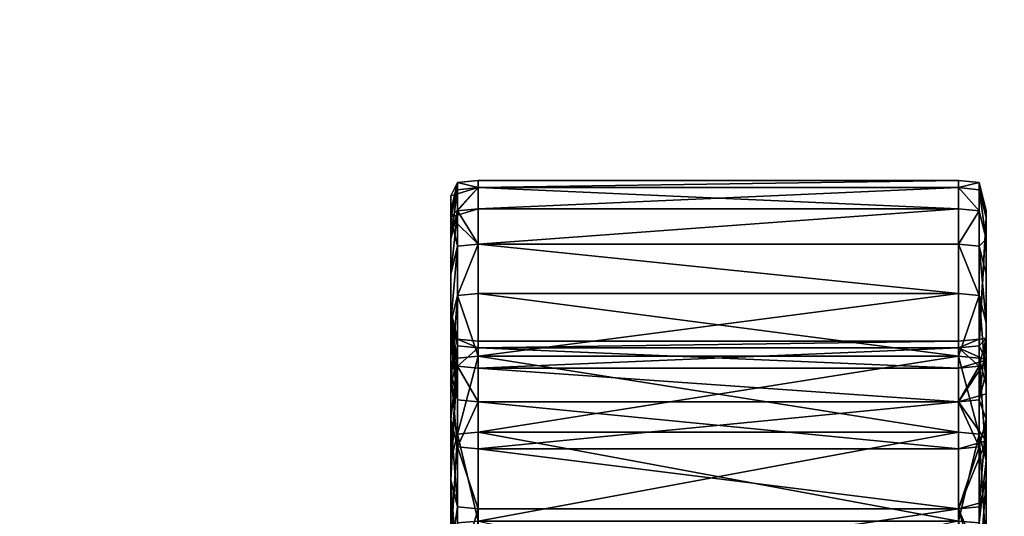
# Model space of a CAD drawing. Units: inches. Extents: x 17 to 538, y -67 to 122.
# Drawn here: x 479 to 480, y 43 to 44 of the extents above; entities that cross this region are included whole.
import ezdxf

# ---------------------------------------------------------------- set-up
doc = ezdxf.new("R2010")
doc.units = ezdxf.units.IN
doc.header["$MEASUREMENT"] = 0
doc.linetypes.add('ACAD_ISO02W100', pattern=[15, 12, -3])
for name, color, linetype in [('A-FURN-P-WKSF-T', 1, 'Continuous'), ('AFUFR-3-HNPT', 4, 'Continuous'), ('AFUUS-P-T', 6, 'Continuous'), ('AFUWK-3-EDLM', 15, 'Continuous'), ('AFUWK-3-TPLM', 15, 'Continuous')]:
    doc.layers.add(name, color=color, linetype=linetype)
doc.styles.get("Standard").update_dxf_attribs({"font": 'arial.ttf'})

# ---------------------------------------------------------------- blocks, each defined once
blk = doc.blocks.new('3_LOCSFDS30-GN')
at = {"layer": 'AFUUS-P-T', "flags": 1}
for tag, height in [('CAPTG', 2.5), ('CAPPN', 0.001), ('CAPMG', 0.001), ('CAPMC', 0.001), ('CAPQT', 0.001), ('CAPDH', 0.001), ('CAPGC', 0.001)]:
    blk.add_attdef(tag, (0, 0), '', height=height, dxfattribs=at)
at = {"layer": 'AFUFR-3-HNPT', "linetype": 'ACAD_ISO02W100', "ltscale": 5}
mesh = blk.add_polyface(dxfattribs=at)
corners = [(2.53777, -15.43748, 9.15011), (2.98642, -15.43748, 9.15011), (2.98642, -15.35444, 9.34082), (2.53777, -15.35444, 6.45553), (2.98642, -15.35444, 6.45553), (2.98642, -15.43748, 6.64625), (3.00567, -15.43569, 9.1494), (3.00567, -15.3527, 9.33999), (3.00567, -15.25817, 9.5225), (2.98642, -15.25985, 9.52344), (3.00567, -15.25817, 6.27386), (3.00567, -15.3527, 6.45636), (3.00567, -15.43569, 6.64696), (2.53777, -15.36582, 6.89027), (2.98642, -15.36581, 6.89027), (2.98642, -15.29812, 6.70174), (2.53777, -15.36582, 8.90608), (2.98642, -15.36582, 8.90608), (2.98642, -15.42179, 8.71167), (2.53777, -15.29812, 9.09462), (2.98642, -15.29812, 9.09462), (2.53777, -15.46566, 7.28386), (2.98642, -15.46566, 7.28386), (2.98642, -15.42179, 7.08469), (2.53777, -15.42179, 7.08469), (3.00567, -15.29991, 9.09533), (3.00567, -15.36765, 8.90668), (3.00567, -15.42365, 8.71215), (2.98642, -15.46566, 8.5125), (3.00567, -15.42365, 7.08421), (3.00567, -15.36765, 6.88968), (3.00567, -15.29991, 6.70102), (3.00567, -15.15259, 9.69585), (3.00567, -15.50667, 8.95176), (3.01209, -15.44929, 8.71868), (3.01209, -15.39281, 8.91484), (3.00567, -15.22083, 9.27699), (3.01209, -15.32449, 6.69124), (3.01209, -15.39281, 6.88152), (3.01209, -15.44929, 7.07768), (3.01209, -15.32883, 6.46776), (3.01209, -15.41112, 6.65674), (3.01209, -15.23514, 6.28686), (2.8299, -15.29844, 6.64981), (2.79305, -15.30478, 6.66162), (2.75383, -15.30478, 6.66162), (2.87955, -15.27047, 6.59766), (2.85994, -15.28653, 6.62759), (2.7528, -15.28075, 6.66183), (2.79309, -15.28091, 6.66219), (2.82909, -15.27588, 6.65064), (2.53777, -15.29812, 6.70174), (3.01209, -15.2447, 6.50796), (3.01209, -15.48151, 6.85276), (3.00567, -15.22083, 6.51936)]
mesh.append_faces([[corners[k] for k in face] for face in [(32, 7, 33, 33)]], dxfattribs={"vtx0": -1, "vtx1": -1, "vtx2": -1})
mesh.append_faces([[corners[k] for k in face] for face in [(34, 26, 35, 35), (30, 39, 38, 38), (40, 12, 11, 11)]], dxfattribs={"vtx0": -1, "vtx2": -1})
mesh.append_faces([[corners[k] for k in face] for face in [(33, 34, 35, 35), (49, 51, 15, 15)]], dxfattribs={"vtx0": -1, "vtx2": -1, "vtx3": -1})
mesh.append_faces([[corners[k] for k in face] for face in [(32, 33, 35, 35), (50, 43, 49, 49)]], dxfattribs={"vtx1": -1, "vtx2": -1})
mesh.append_faces([[corners[k] for k in face] for face in [(50, 49, 15, 15), (52, 37, 41, 41), (41, 40, 52, 52), (53, 41, 37, 37), (37, 38, 53, 53)]], dxfattribs={"vtx1": -1, "vtx2": -1, "vtx3": -1})
mesh.append_faces([[corners[k] for k in face] for face in [(36, 32, 35, 35), (25, 36, 35, 35), (25, 35, 26, 26), (44, 45, 48, 48), (48, 49, 44, 44), (50, 47, 43, 43)]], dxfattribs={"vtx2": -1})
mesh.append_faces([[corners[k] for k in face] for face in [(0, 1, 2, 2), (3, 4, 5, 5), (2, 1, 6, 6), (6, 7, 2, 2), (2, 7, 8, 8), (8, 9, 2, 2), (10, 11, 4, 4), (4, 11, 12, 12), (12, 5, 4, 4), (13, 14, 15, 15), (16, 17, 18, 18), (16, 19, 20, 20), (20, 17, 16, 16), (21, 22, 23, 23), (13, 24, 23, 23), (23, 14, 13, 13), (17, 20, 25, 25), (25, 26, 17, 17), (17, 26, 27, 27), (27, 18, 17, 17), (28, 18, 27, 27), (14, 23, 29, 29), (29, 30, 14, 14), (14, 30, 31, 31), (31, 15, 14, 14), (37, 31, 30, 30), (30, 38, 37, 37), (34, 27, 26, 26), (30, 29, 39, 39), (40, 41, 12, 12), (42, 40, 11, 11), (43, 44, 45, 45), (46, 47, 43, 43), (43, 44, 49, 49), (54, 31, 37, 37)]], dxfattribs={"vtx2": -1, "vtx3": -1})
mesh = blk.add_polyface(dxfattribs=at)
corners = [(2.98642, -15.25985, 6.27291), (2.98642, -15.35444, 6.45553), (2.53777, -15.35444, 6.45553), (2.98642, -15.35444, 9.34082), (2.53777, -15.35444, 9.34082), (2.53777, -15.43748, 9.15011), (2.53777, -15.25985, 9.52344), (2.98642, -15.43748, 6.64625), (2.53777, -15.43748, 6.64625), (2.51851, -15.25817, 9.5225), (2.51851, -15.3527, 9.33999), (2.51851, -15.43569, 9.1494), (2.51851, -15.43569, 6.64696), (2.51851, -15.3527, 6.45636), (2.51851, -15.25817, 6.27386), (2.53777, -15.25985, 6.27291), (2.98642, -15.29812, 6.70174), (2.53777, -15.29812, 6.70174), (2.53777, -15.36582, 6.89027), (2.98642, -15.42179, 8.71167), (2.53777, -15.42179, 8.71167), (2.53777, -15.36582, 8.90608), (2.98642, -15.46566, 8.5125), (2.53777, -15.46566, 8.5125), (2.98642, -15.42179, 7.08469), (2.53777, -15.42179, 7.08469), (2.53777, -15.46566, 7.28386), (2.51209, -15.48151, 8.9436), (2.51209, -15.41112, 9.13961), (2.51209, -15.32883, 9.32859), (2.51209, -15.22604, 9.27948), (2.51209, -15.30528, 9.09747), (2.51209, -15.37314, 8.90846), (2.51209, -15.42925, 8.71357), (2.53777, -15.29812, 9.09462), (2.51209, -15.47323, 8.51392), (2.51851, -15.42365, 7.08421), (2.51851, -15.29991, 6.70102), (2.51851, -15.36765, 6.88968), (2.51209, -15.32449, 6.69124), (2.51209, -15.2447, 6.50796), (2.51209, -15.32883, 6.46776), (2.51209, -15.41112, 6.65674), (2.51209, -15.48151, 6.85275), (2.51209, -15.39281, 6.88152), (2.51209, -15.23514, 6.28686), (2.51209, -15.44929, 7.07768), (2.51851, -15.46756, 7.28351), (2.51851, -15.22083, 6.51936), (2.51851, -15.50667, 8.95176), (2.51851, -15.50667, 6.84459), (2.75383, -15.30478, 6.66162), (2.71698, -15.29844, 6.64981), (2.68694, -15.28653, 6.62759), (2.8299, -15.29844, 6.64981), (2.71608, -15.27545, 6.64965), (2.7528, -15.28075, 6.66183), (2.79309, -15.28091, 6.66219)]
mesh.append_faces([[corners[k] for k in face] for face in [(27, 29, 31, 31), (54, 51, 53, 53)]], dxfattribs={"vtx0": -1, "vtx1": -1, "vtx2": -1, "vtx3": -1})
mesh.append_faces([[corners[k] for k in face] for face in [(46, 47, 36, 36), (48, 39, 37, 37), (28, 49, 11, 11), (50, 42, 12, 12)]], dxfattribs={"vtx0": -1, "vtx2": -1})
mesh.append_faces([[corners[k] for k in face] for face in [(27, 31, 32, 32), (39, 41, 42, 42), (39, 42, 43, 43)]], dxfattribs={"vtx0": -1, "vtx2": -1, "vtx3": -1})
mesh.append_faces([[corners[k] for k in face] for face in [(44, 46, 38, 38), (39, 44, 37, 37), (29, 28, 10, 10), (42, 41, 12, 12)]], dxfattribs={"vtx1": -1, "vtx2": -1})
mesh.append_faces([[corners[k] for k in face] for face in [(39, 40, 41, 41), (44, 39, 43, 43), (56, 55, 17, 17), (57, 56, 17, 17)]], dxfattribs={"vtx1": -1, "vtx2": -1, "vtx3": -1})
mesh.append_faces([[corners[k] for k in face] for face in [(29, 10, 9, 9), (55, 52, 53, 53), (56, 51, 52, 52)]], dxfattribs={"vtx2": -1})
mesh.append_faces([[corners[k] for k in face] for face in [(0, 1, 2, 2), (3, 4, 5, 5), (6, 4, 3, 3), (7, 8, 2, 2), (9, 10, 4, 4), (4, 10, 11, 11), (11, 5, 4, 4), (2, 8, 12, 12), (12, 13, 2, 2), (2, 13, 14, 14), (14, 15, 2, 2), (16, 17, 18, 18), (19, 20, 21, 21), (22, 23, 20, 20), (24, 25, 26, 26), (27, 28, 29, 29), (29, 30, 31, 31), (21, 20, 33, 33), (33, 32, 21, 21), (21, 32, 31, 31), (31, 34, 21, 21), (23, 35, 33, 33), (33, 20, 23, 23), (26, 25, 36, 36), (18, 17, 37, 37), (37, 38, 18, 18), (18, 38, 36, 36), (36, 25, 18, 18), (13, 41, 45, 45), (46, 36, 38, 38), (44, 38, 37, 37), (28, 11, 10, 10), (41, 13, 12, 12), (51, 52, 53, 53)]], dxfattribs={"vtx2": -1, "vtx3": -1})
mesh = blk.add_polyface(dxfattribs=at)
corners = [(2.53777, -15.43748, 6.64625), (2.98642, -15.43748, 6.64625), (2.98642, -15.5085, 6.844), (2.53777, -15.56714, 7.04766), (2.98642, -15.56714, 7.04766), (2.98642, -15.61307, 7.25609), (2.53777, -15.67256, 7.89818), (2.98642, -15.67256, 7.89818), (2.98642, -15.66592, 8.11382), (2.53777, -15.64607, 8.32825), (2.98642, -15.64607, 8.32825), (2.98642, -15.61307, 8.54027), (2.53777, -15.56714, 8.7487), (2.98642, -15.56714, 8.7487), (2.98642, -15.5085, 8.95236), (2.53777, -15.5085, 8.95236), (2.98642, -15.43748, 9.15011), (2.53777, -15.5085, 6.844), (3.00567, -15.56528, 8.74822), (3.00567, -15.50667, 8.95176), (3.00567, -15.43569, 9.1494), (3.01209, -15.63842, 8.3273), (3.00567, -15.61118, 8.53992), (3.00567, -15.67064, 7.89818), (3.01209, -15.65823, 8.11334), (2.98642, -15.66592, 7.68254), (2.98642, -15.64607, 7.46811), (3.00567, -15.64416, 7.46835), (3.00567, -15.664, 7.68266), (3.00567, -15.56528, 7.04813), (3.00567, -15.61118, 7.25644), (3.00567, -15.43569, 6.64696), (3.00567, -15.50667, 6.84459), (2.53777, -15.51621, 7.6918), (2.98642, -15.51621, 7.6918), (2.98642, -15.49722, 7.48662), (2.53777, -15.46566, 8.5125), (2.98642, -15.46566, 8.5125), (2.98642, -15.49721, 8.30973), (2.53777, -15.42179, 8.71167), (2.98642, -15.42179, 8.71167), (2.53777, -15.49722, 8.30973), (2.98642, -15.51621, 8.10456), (2.53777, -15.52256, 7.89818), (2.98642, -15.52256, 7.89818), (2.98642, -15.46566, 7.28386), (2.53777, -15.46566, 7.28386), (2.53777, -15.49722, 7.48662), (3.00567, -15.42365, 8.71215), (3.00567, -15.46756, 8.51285), (3.00567, -15.49913, 8.30997), (3.00567, -15.51813, 8.10468), (3.00567, -15.52449, 7.89818), (3.00567, -15.51813, 7.69168), (3.00567, -15.49913, 7.48639), (3.00567, -15.46756, 7.28351), (3.00567, -15.42365, 7.08421), (2.98642, -15.42179, 7.08469), (3.00567, -15.3527, 9.33999)]
mesh.append_faces([[corners[k] for k in face] for face in [(11, 10, 21, 21), (21, 22, 11, 11), (8, 7, 23, 23), (23, 24, 8, 8)]], dxfattribs={"vtx2": -1})
mesh.append_faces([[corners[k] for k in face] for face in [(0, 1, 2, 2), (3, 4, 5, 5), (6, 7, 8, 8), (9, 10, 11, 11), (12, 13, 14, 14), (15, 14, 16, 16), (17, 2, 4, 4), (14, 13, 18, 18), (18, 19, 14, 14), (14, 19, 20, 20), (20, 16, 14, 14), (11, 22, 18, 18), (18, 13, 11, 11), (8, 24, 21, 21), (21, 10, 8, 8), (25, 26, 27, 27), (27, 28, 25, 25), (25, 28, 23, 23), (23, 7, 25, 25), (5, 4, 29, 29), (29, 30, 5, 5), (5, 30, 27, 27), (27, 26, 5, 5), (2, 1, 31, 31), (31, 32, 2, 2), (2, 32, 29, 29), (29, 4, 2, 2), (33, 34, 35, 35), (36, 37, 38, 38), (39, 40, 37, 37), (41, 38, 42, 42), (43, 44, 34, 34), (35, 45, 46, 46), (46, 47, 35, 35), (48, 49, 37, 37), (37, 49, 50, 50), (50, 38, 37, 37), (42, 38, 50, 50), (50, 51, 42, 42), (42, 51, 52, 52), (52, 44, 42, 42), (34, 44, 52, 52), (52, 53, 34, 34), (34, 53, 54, 54), (54, 35, 34, 34), (45, 35, 54, 54), (54, 55, 45, 45), (45, 55, 56, 56), (56, 57, 45, 45), (58, 20, 19, 19)]], dxfattribs={"vtx2": -1, "vtx3": -1})
mesh = blk.add_polyface(dxfattribs=at)
corners = [(2.53777, -15.5085, 8.95236), (2.51851, -15.50667, 8.95176), (2.51851, -15.56528, 8.74822), (2.53777, -15.61307, 8.54027), (2.51851, -15.61118, 8.53992), (2.51851, -15.64416, 8.32801), (2.53777, -15.66592, 8.11382), (2.51851, -15.664, 8.1137), (2.51851, -15.67064, 7.89818), (2.53777, -15.66592, 7.68254), (2.51851, -15.664, 7.68266), (2.51851, -15.64416, 7.46835), (2.53777, -15.61307, 7.25609), (2.51851, -15.61118, 7.25644), (2.51851, -15.56528, 7.04813), (2.51209, -15.52538, 8.31324), (2.51209, -15.61791, 8.32475), (2.51209, -15.58518, 8.53502), (2.51209, -15.47323, 8.51392), (2.51209, -15.50486, 8.31068), (2.51209, -15.42925, 8.71357), (2.51209, -15.53965, 8.74169), (2.53777, -15.51621, 8.10456), (2.51851, -15.51813, 8.10468), (2.51209, -15.6376, 8.11207), (2.51209, -15.64418, 7.89818), (2.51209, -15.58518, 7.26134), (2.51209, -15.49355, 7.27861), (2.51209, -15.44929, 7.07768), (2.51209, -15.39281, 6.88152), (2.51209, -15.48151, 6.85275), (2.51209, -15.53965, 7.05466), (2.51209, -15.61791, 7.47161), (2.51209, -15.52538, 7.48312), (2.51851, -15.51813, 7.69168), (2.51851, -15.49913, 7.48639), (2.51851, -15.52449, 7.89818), (2.51209, -15.6376, 7.68429), (2.51851, -15.46756, 7.28351), (2.51209, -15.37314, 8.90846), (2.51209, -15.48151, 8.9436), (2.51209, -15.41112, 9.13961), (2.51851, -15.50667, 6.84459), (2.51209, -15.41112, 6.65674)]
mesh.append_faces([[corners[k] for k in face] for face in [(26, 28, 31, 31), (33, 37, 24, 24), (40, 39, 21, 21)]], dxfattribs={"vtx0": -1, "vtx1": -1, "vtx2": -1})
mesh.append_faces([[corners[k] for k in face] for face in [(15, 17, 18, 18)]], dxfattribs={"vtx0": -1, "vtx1": -1, "vtx2": -1, "vtx3": -1})
mesh.append_faces([[corners[k] for k in face] for face in [(15, 18, 19, 19), (16, 7, 5, 5), (16, 4, 17, 17), (32, 13, 11, 11), (10, 32, 11, 11), (21, 4, 2, 2), (40, 2, 1, 1)]], dxfattribs={"vtx0": -1, "vtx2": -1})
mesh.append_faces([[corners[k] for k in face] for face in [(15, 16, 17, 17), (26, 27, 28, 28), (28, 30, 31, 31), (33, 32, 37, 37)]], dxfattribs={"vtx0": -1, "vtx2": -1, "vtx3": -1})
mesh.append_faces([[corners[k] for k in face] for face in [(14, 13, 31, 31), (42, 14, 30, 30)]], dxfattribs={"vtx1": -1, "vtx2": -1})
mesh.append_faces([[corners[k] for k in face] for face in [(20, 18, 17, 17), (17, 21, 20, 20), (28, 29, 30, 30), (26, 32, 33, 33), (33, 27, 26, 26), (39, 20, 21, 21)]], dxfattribs={"vtx1": -1, "vtx2": -1, "vtx3": -1})
mesh.append_faces([[corners[k] for k in face] for face in [(22, 23, 19, 19), (15, 19, 23, 23), (34, 35, 33, 33), (36, 34, 33, 33), (36, 33, 24, 24), (23, 36, 24, 24), (15, 23, 24, 24)]], dxfattribs={"vtx2": -1})
mesh.append_faces([[corners[k] for k in face] for face in [(0, 1, 2, 2), (3, 4, 5, 5), (6, 7, 8, 8), (9, 10, 11, 11), (12, 13, 14, 14), (7, 24, 25, 25), (25, 8, 7, 7), (16, 24, 7, 7), (16, 5, 4, 4), (37, 25, 24, 24), (15, 24, 16, 16), (10, 37, 32, 32), (32, 26, 13, 13), (37, 10, 8, 8), (8, 25, 37, 37), (38, 27, 33, 33), (33, 35, 38, 38), (28, 27, 38, 38), (21, 17, 4, 4), (40, 21, 2, 2), (41, 40, 1, 1), (13, 26, 31, 31), (14, 31, 30, 30), (42, 30, 43, 43)]], dxfattribs={"vtx2": -1, "vtx3": -1})
mesh = blk.add_polyface(dxfattribs=at)
corners = [(3.01209, -15.61791, 8.32475), (3.01209, -15.63842, 8.3273), (3.01209, -15.65823, 8.11334), (3.01209, -15.6376, 8.11207), (3.00567, -15.64416, 7.46835), (3.00567, -15.61118, 7.25644), (3.01209, -15.58518, 7.26134), (3.01209, -15.61791, 7.47161), (3.00567, -15.50667, 8.95176), (3.00567, -15.56528, 8.74822), (3.01209, -15.53965, 8.74169), (3.01209, -15.58518, 8.53502), (3.01209, -15.49355, 8.51775), (3.01209, -15.44929, 8.71868), (3.01209, -15.54453, 8.10631), (3.01209, -15.64418, 7.89818), (3.01209, -15.55094, 7.89818), (3.01209, -15.54453, 7.69005), (3.01209, -15.6376, 7.68429), (3.01209, -15.52538, 7.48312), (3.01209, -15.49355, 7.27861), (3.01209, -15.53965, 7.05466), (3.01209, -15.48151, 6.85276), (3.01209, -15.39281, 6.88152), (3.01209, -15.44929, 7.07768), (3.00567, -15.46756, 8.51285), (3.00567, -15.42365, 8.71215), (3.00567, -15.61118, 8.53992), (3.00567, -15.51813, 8.10468), (3.00567, -15.52449, 7.89818), (3.00567, -15.51813, 7.69168), (3.00567, -15.67064, 7.89818), (3.00567, -15.664, 7.68266), (3.00567, -15.49913, 7.48639), (3.00567, -15.46756, 7.28351), (3.00567, -15.42365, 7.08421), (3.00567, -15.56528, 7.04813), (3.00567, -15.50667, 6.84459), (3.01209, -15.41112, 6.65674), (3.00567, -15.43569, 6.64696), (3.00567, -15.49913, 8.30997)]
mesh.append_faces([[corners[k] for k in face] for face in [(20, 21, 24, 24), (1, 0, 11, 11)]], dxfattribs={"vtx0": -1, "vtx1": -1, "vtx2": -1})
mesh.append_faces([[corners[k] for k in face] for face in [(12, 11, 0, 0), (3, 14, 0, 0)]], dxfattribs={"vtx0": -1, "vtx1": -1, "vtx2": -1, "vtx3": -1})
mesh.append_faces([[corners[k] for k in face] for face in [(27, 10, 9, 9), (30, 16, 17, 17), (18, 31, 32, 32), (7, 32, 4, 4), (33, 17, 19, 19), (34, 19, 20, 20), (35, 20, 24, 24), (21, 5, 36, 36), (22, 36, 37, 37), (38, 37, 39, 39)]], dxfattribs={"vtx0": -1, "vtx2": -1})
mesh.append_faces([[corners[k] for k in face] for face in [(0, 1, 2, 2), (14, 3, 15, 15), (17, 15, 18, 18), (19, 18, 7, 7), (20, 7, 6, 6), (20, 6, 21, 21), (21, 23, 24, 24), (27, 11, 10, 10)]], dxfattribs={"vtx0": -1, "vtx2": -1, "vtx3": -1})
mesh.append_faces([[corners[k] for k in face] for face in [(10, 11, 12, 12), (13, 12, 26, 26), (29, 28, 16, 16)]], dxfattribs={"vtx1": -1, "vtx2": -1})
mesh.append_faces([[corners[k] for k in face] for face in [(2, 3, 0, 0), (16, 14, 15, 15), (17, 16, 15, 15), (19, 17, 18, 18), (20, 19, 7, 7), (21, 22, 23, 23), (14, 12, 0, 0)]], dxfattribs={"vtx1": -1, "vtx2": -1, "vtx3": -1})
mesh.append_faces([[corners[k] for k in face] for face in [(8, 9, 10, 10), (8, 10, 12, 12), (3, 2, 31, 31), (15, 3, 31, 31), (14, 28, 40, 40), (14, 40, 25, 25), (14, 25, 12, 12)]], dxfattribs={"vtx2": -1})
mesh.append_faces([[corners[k] for k in face] for face in [(4, 5, 6, 6), (6, 7, 4, 4), (8, 12, 13, 13), (12, 25, 26, 26), (27, 1, 11, 11), (28, 14, 16, 16), (30, 29, 16, 16), (18, 15, 31, 31), (7, 18, 32, 32), (33, 30, 17, 17), (34, 33, 19, 19), (35, 34, 20, 20), (21, 6, 5, 5), (22, 21, 36, 36), (38, 22, 37, 37)]], dxfattribs={"vtx2": -1, "vtx3": -1})
mesh = blk.add_polyface(dxfattribs=at)
corners = [(2.98642, -15.5085, 6.844), (2.53777, -15.5085, 6.844), (2.53777, -15.43748, 6.64625), (2.98642, -15.61307, 7.25609), (2.53777, -15.61307, 7.25609), (2.53777, -15.56714, 7.04766), (2.98642, -15.66592, 8.11382), (2.53777, -15.66592, 8.11382), (2.53777, -15.67256, 7.89818), (2.98642, -15.61307, 8.54027), (2.53777, -15.61307, 8.54027), (2.53777, -15.64607, 8.32825), (2.98642, -15.5085, 8.95236), (2.53777, -15.5085, 8.95236), (2.53777, -15.56714, 8.7487), (2.98642, -15.43748, 9.15011), (2.53777, -15.43748, 9.15011), (2.98642, -15.56714, 8.7487), (2.98642, -15.64607, 8.32825), (2.53777, -15.66592, 7.68254), (2.53777, -15.64607, 7.46811), (2.98642, -15.64607, 7.46811), (2.98642, -15.66592, 7.68254), (2.98642, -15.67256, 7.89818), (2.98642, -15.56714, 7.04766), (2.51851, -15.43569, 9.1494), (2.51851, -15.50667, 8.95176), (2.51851, -15.56528, 8.74822), (2.51851, -15.61118, 8.53992), (2.51851, -15.64416, 8.32801), (2.51851, -15.664, 8.1137), (2.51851, -15.67064, 7.89818), (2.51851, -15.664, 7.68266), (2.51851, -15.64416, 7.46835), (2.51851, -15.61118, 7.25644), (2.51851, -15.56528, 7.04813), (2.51851, -15.50667, 6.84459), (2.51851, -15.43569, 6.64696), (2.98642, -15.49722, 7.48662), (2.53777, -15.49722, 7.48662), (2.53777, -15.51621, 7.6918), (2.98642, -15.51621, 8.10456), (2.98642, -15.52256, 7.89818), (2.53777, -15.52256, 7.89818), (2.53777, -15.51621, 8.10456), (2.98642, -15.49721, 8.30973), (2.53777, -15.49722, 8.30973), (2.53777, -15.46566, 8.5125), (2.98642, -15.51621, 7.6918), (2.51209, -15.50486, 8.31068), (2.51209, -15.47323, 8.51392), (2.51851, -15.52449, 7.89818), (2.51851, -15.51813, 8.10468), (2.51851, -15.49913, 7.48639), (2.51851, -15.51813, 7.69168), (2.51851, -15.42365, 7.08421), (2.51851, -15.46756, 7.28351), (2.53777, -15.46566, 7.28386)]
mesh.append_faces([[corners[k] for k in face] for face in [(49, 46, 44, 44)]], dxfattribs={"vtx2": -1})
mesh.append_faces([[corners[k] for k in face] for face in [(0, 1, 2, 2), (3, 4, 5, 5), (6, 7, 8, 8), (9, 10, 11, 11), (12, 13, 14, 14), (15, 16, 13, 13), (9, 17, 14, 14), (14, 10, 9, 9), (6, 18, 11, 11), (11, 7, 6, 6), (19, 20, 21, 21), (21, 22, 19, 19), (8, 19, 22, 22), (22, 23, 8, 8), (3, 21, 20, 20), (20, 4, 3, 3), (24, 5, 1, 1), (13, 16, 25, 25), (25, 26, 13, 13), (27, 14, 13, 13), (10, 14, 27, 27), (27, 28, 10, 10), (29, 11, 10, 10), (7, 11, 29, 29), (29, 30, 7, 7), (31, 8, 7, 7), (19, 8, 31, 31), (31, 32, 19, 19), (33, 20, 19, 19), (4, 20, 33, 33), (33, 34, 4, 4), (35, 5, 4, 4), (1, 5, 35, 35), (35, 36, 1, 1), (1, 36, 37, 37), (37, 2, 1, 1), (38, 39, 40, 40), (41, 42, 43, 43), (43, 44, 41, 41), (45, 46, 47, 47), (41, 44, 46, 46), (48, 40, 43, 43), (47, 46, 49, 49), (49, 50, 47, 47), (44, 43, 51, 51), (51, 52, 44, 44), (40, 39, 53, 53), (53, 54, 40, 40), (40, 54, 51, 51), (51, 43, 40, 40), (55, 56, 57, 57), (57, 56, 53, 53), (53, 39, 57, 57)]], dxfattribs={"vtx2": -1, "vtx3": -1})
blk = doc.blocks.new('3_RTWS2484-GN')
at = {"layer": 'A-FURN-P-WKSF-T', "flags": 1}
for tag, height in [('CAPTG', 2.5), ('CAPPN', 0.001), ('CAPMG', 0.001), ('CAPMC', 0.001), ('CAPQT', 0.001), ('CAPDH', 0.001), ('CAPGC', 0.001)]:
    blk.add_attdef(tag, (0, 0), '', height=height, dxfattribs=at)
at = {"layer": 'AFUWK-3-EDLM'}
mesh = blk.add_polyface(dxfattribs=at)
corners = [(0, -24, 27.75), (0, -24, 29), (84, -24, 27.75), (84, -24, 29), (84, -0.625, 27.75), (84, -0.625, 29), (0, -0.625, 27.75), (0, -0.625, 29)]
mesh.append_faces([[corners[k] for k in face] for face in [(0, 1, 2, 2), (4, 5, 6, 6), (2, 3, 4, 4), (6, 7, 0, 0), (6, 0, 4, 4)]], dxfattribs={"vtx1": -1, "vtx2": -1})
mesh.append_faces([[corners[k] for k in face] for face in [(1, 3, 2, 2), (5, 7, 6, 6), (3, 5, 4, 4), (7, 1, 0, 0), (0, 2, 4, 4)]], dxfattribs={"vtx2": -1, "vtx3": -1})
at = {"layer": 'AFUWK-3-TPLM'}
mesh = blk.add_polyface(dxfattribs=at)
corners = [(0, -0.625, 29), (84, -0.625, 29), (0, -24, 29), (84, -24, 29)]
mesh.append_faces([[corners[k] for k in face] for face in [(0, 1, 2, 2)]], dxfattribs={"vtx1": -1, "vtx2": -1})
mesh.append_faces([[corners[k] for k in face] for face in [(1, 3, 2, 2)]], dxfattribs={"vtx2": -1, "vtx3": -1})

msp = doc.modelspace()

# ---------------------------------------------------------------- block references
for name, p, rotation in [('3_RTWS2484-GN', (536.22943, 28.06617), 180.0001542872774), ('3_LOCSFDS30-GN', (482.21952, 28.10643, 50), 180.0002314309654)]:
    msp.add_blockref(name, p, dxfattribs=dict(rotation=rotation))

doc.saveas('drawing.dxf')
